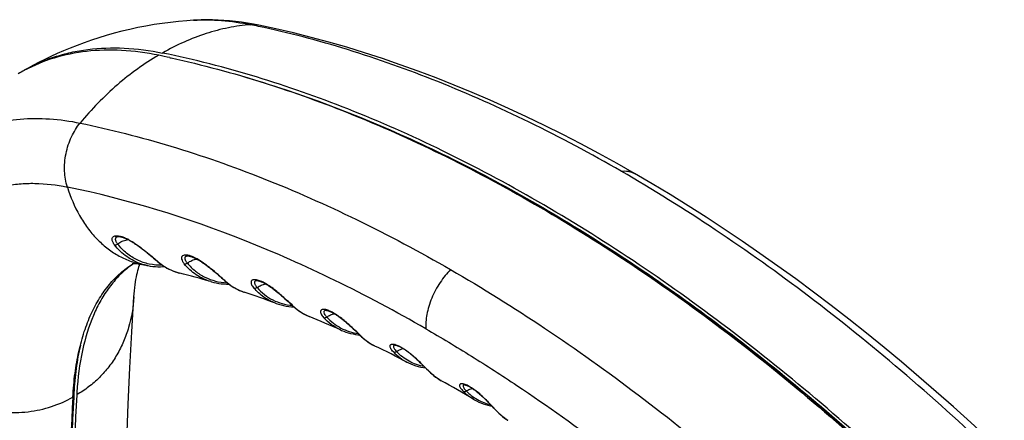
# Model space of a CAD drawing. Units: millimetres. Extents: x -103 to 118, y -129 to 152.
# Drawn here: x -24 to 66, y 116 to 152 of the extents above; entities that cross this region are included whole.
import ezdxf

# ---------------------------------------------------------------- set-up
doc = ezdxf.new("R2010")
doc.units = ezdxf.units.MM
doc.header["$LTSCALE"] = 30.734
doc.layers.get('0').update_dxf_attribs({"linetype": 'CONTINUOUS'})
doc.layers.add('COPY_PUBLISH', color=7, linetype='CONTINUOUS')
doc.layers.add('RACCORDO', color=7, linetype='CONTINUOUS')

msp = doc.modelspace()

# ---------------------------------------------------------------- linework, layer by layer
at = {"color": 7, "linetype": 'CONTINUOUS'}
for p, q in [((-10.493, 148.739), (-10.391, 148.716)), ((-10.492, 148.734), (-10.39, 148.712)), ((-13.899, 129.843), (-13.917, 129.83)), ((-13.899, 129.842), (-13.917, 129.83)), ((11.16, 120.891), (11.167, 120.887)), ((14.29, 119.197), (14.285, 119.2)), ((17.229, 117.5), (17.231, 117.499)), ((20.372, 115.571), (20.362, 115.578))]:
    msp.add_line(p, q, dxfattribs=at)
for centre, radius, start, end in [((-29.472, 61.452), 89.325, 77.73323, 78.4086), ((-9.075, 122.96), 8.405, 124.1597, 125.03046), ((10.193, 116.395), 29.241, 175.54963, 177.04793)]:
    msp.add_arc(centre, radius, start, end, dxfattribs=at)
at = {"color": 250, "linetype": 'CONTINUOUS'}
msp.add_arc((22.85, 119.492), 4.638, 237.05063, 237.5581, dxfattribs=at)
at = {"color": 7, "linetype": 'CONTINUOUS'}
for points, knots in [([(57.389, 109.575), (54.661, 112.166), (49.149, 117.137), (40.616, 124.021), (31.975, 130.196), (23.28, 135.623), (14.579, 140.27), (3.302, 145.274), (-5.395, 147.976), (-11.17, 149.16)], [0, 0, 0, 0, 0.140847, 0.277751, 0.410322, 0.538242, 0.661272, 0.779274, 1, 1, 1, 1]), ([(-10.391, 148.716), (-4.699, 147.472), (3.861, 144.718), (14.96, 139.7), (23.514, 135.072), (32.06, 129.693), (40.55, 123.593), (48.935, 116.809), (54.354, 111.918), (57.036, 109.371)], [0, 0, 0, 0, 0.221329, 0.339491, 0.462575, 0.590439, 0.722849, 0.859496, 1, 1, 1, 1]), ([(-13.917, 129.83), (-14.268, 129.583), (-14.947, 129.022), (-15.854, 128.021), (-16.66, 126.853), (-17.625, 125.017), (-18.522, 122.276), (-18.861, 119.925), (-18.959, 118.664)], [0, 0, 0, 0, 0.102106, 0.208203, 0.319816, 0.438269, 0.699716, 1, 1, 1, 1])]:
    msp.add_open_spline(points, degree=3, knots=knots, dxfattribs=at)
at = {"color": 250, "linetype": 'CONTINUOUS'}
for points, knots in [([(9.918, 121.828), (10.1, 121.638), (10.489, 121.29), (10.931, 121.01), (11.16, 120.891)], [0, 0, 0, 0, 0.505114, 1, 1, 1, 1]), ([(14.285, 119.2), (14.095, 119.306), (13.727, 119.547), (13.397, 119.837), (13.241, 119.993)], [0, 0, 0, 0, 0.49709, 1, 1, 1, 1]), ([(16.293, 118.231), (16.363, 118.16), (16.652, 117.888), (16.974, 117.652), (17.229, 117.5)], [0, 0, 0, 0, 0.252735, 1, 1, 1, 1]), ([(20.327, 115.6), (20.25, 115.65), (19.942, 115.863), (19.661, 116.112), (19.467, 116.315)], [0, 0, 0, 0, 0.2469, 1, 1, 1, 1])]:
    msp.add_open_spline(points, degree=3, knots=knots, dxfattribs=at)
at = {"layer": 'COPY_PUBLISH', "color": 7, "linetype": 'CONTINUOUS'}
for p, q in [((-8.337, 152.159), (-8.336, 152.16)), ((-2.371, 151.706), (-2.371, 151.707)), ((-23.782, 147.584), (-23.805, 147.572)), ((-23.782, 147.584), (-23.805, 147.572)), ((31.954, 138.143), (31.954, 138.143)), ((-8.998, 130.597), (-8.997, 130.598)), ((-8.997, 130.597), (-8.997, 130.597)), ((-13.035, 129.828), (-13.029, 129.826)), ((-6.377, 129.12), (-6.22, 128.986)), ((-6.22, 128.986), (-6.066, 128.853)), ((-6.066, 128.853), (-5.918, 128.722)), ((-5.918, 128.722), (-5.775, 128.595)), ((-5.775, 128.595), (-5.638, 128.473)), ((-5.638, 128.473), (-5.483, 128.333)), ((-5.483, 128.333), (-5.372, 128.235)), ((-2.662, 128.35), (-2.663, 128.349)), ((-3.709, 127.294), (-3.719, 127.297)), ((-3.709, 127.294), (-3.719, 127.297)), ((-0.85, 126.28), (-0.798, 126.261)), ((-0.845, 126.278), (-0.85, 126.28)), ((-0.136, 126.831), (0.016, 126.695)), ((0.016, 126.695), (0.166, 126.559)), ((0.166, 126.559), (0.312, 126.426)), ((0.312, 126.426), (0.521, 126.233)), ((0.521, 126.233), (0.742, 126.027)), ((0.606, 125.962), (0.829, 125.949)), ((3.673, 125.634), (3.674, 125.634)), ((5.095, 123.836), (5.177, 123.799)), ((6.1, 124.084), (6.251, 123.943)), ((6.251, 123.943), (6.399, 123.803)), ((6.399, 123.803), (6.544, 123.665)), ((12.317, 120.904), (12.459, 120.766)), ((12.459, 120.766), (12.599, 120.627)), ((12.599, 120.627), (12.736, 120.491)), ((13.199, 120.025), (13.308, 119.919)), ((14.101, 119.308), (14.289, 119.197)), ((14.29, 119.197), (14.285, 119.2)), ((14.29, 119.197), (14.285, 119.2)), ((18.571, 117.242), (18.708, 117.103)), ((18.708, 117.103), (18.842, 116.963)), ((18.842, 116.963), (18.975, 116.825)), ((18.975, 116.825), (19.289, 116.493)), ((19.289, 116.493), (19.429, 116.346))]:
    msp.add_line(p, q, dxfattribs=at)
at = {"layer": 'COPY_PUBLISH', "color": 250, "linetype": 'CONTINUOUS'}
for p, q in [((-13.053, 129.832), (-13.035, 129.828)), ((-13.053, 129.832), (-13.035, 129.828)), ((-5.49, 128.357), (-5.562, 128.422)), ((-5.421, 128.295), (-5.49, 128.357)), ((0.73, 126.054), (0.66, 126.119)), ((0.797, 125.991), (0.73, 126.054)), ((6.952, 123.283), (6.885, 123.348)), ((7.018, 123.22), (6.952, 123.283))]:
    msp.add_line(p, q, dxfattribs=at)
at = {"layer": 'COPY_PUBLISH', "color": 7, "linetype": 'CONTINUOUS'}
for points in [[(-8.337, 152.159), (-8.951, 152.116), (-9.699, 152.05), (-10.447, 151.967), (-11.197, 151.869), (-11.945, 151.756), (-12.69, 151.627), (-13.429, 151.483), (-14.163, 151.324), (-14.888, 151.151), (-15.603, 150.966), (-16.308, 150.767), (-16.999, 150.557), (-17.676, 150.336), (-18.338, 150.105), (-18.983, 149.865), (-19.61, 149.618), (-20.219, 149.364), (-20.808, 149.106), (-21.377, 148.843), (-21.926, 148.578), (-22.452, 148.313), (-22.956, 148.05), (-23.437, 147.788), (-23.809, 147.58)], [(-2.371, 151.707), (-2.863, 151.802), (-3.414, 151.898), (-3.961, 151.98), (-4.503, 152.049), (-5.04, 152.105), (-5.572, 152.148), (-6.098, 152.177), (-6.62, 152.195), (-7.135, 152.199), (-7.645, 152.191), (-8.148, 152.171), (-8.336, 152.16)], [(31.954, 138.143), (30.357, 139.051), (28.701, 139.965), (27.045, 140.85), (25.39, 141.707), (23.735, 142.534), (22.08, 143.333), (20.427, 144.102), (18.775, 144.842), (17.125, 145.553), (15.478, 146.234), (13.833, 146.885), (12.19, 147.506), (10.551, 148.096), (8.915, 148.657), (7.282, 149.187), (5.653, 149.686), (4.029, 150.155), (2.408, 150.592), (0.793, 150.999), (-0.818, 151.374), (-2.371, 151.707)], [(65.733, 112.518), (64.228, 113.933), (62.666, 115.374), (61.095, 116.792), (59.518, 118.188), (57.933, 119.561), (56.342, 120.91), (54.744, 122.236), (53.141, 123.539), (51.531, 124.817), (49.917, 126.071), (48.297, 127.3), (46.673, 128.505), (45.044, 129.684), (43.411, 130.837), (41.775, 131.965), (40.135, 133.067), (38.492, 134.143), (36.847, 135.192), (35.198, 136.214), (33.548, 137.209), (31.954, 138.143)], [(-8.997, 130.597), (-8.996, 130.598), (-8.991, 130.6), (-8.981, 130.603), (-8.966, 130.606), (-8.946, 130.609), (-8.921, 130.611), (-8.893, 130.611), (-8.86, 130.61), (-8.824, 130.607), (-8.786, 130.602), (-8.744, 130.594), (-8.701, 130.585), (-8.655, 130.574), (-8.606, 130.56), (-8.555, 130.544), (-8.502, 130.526), (-8.446, 130.506), (-8.389, 130.483), (-8.33, 130.459), (-8.27, 130.432), (-8.207, 130.402), (-8.143, 130.371), (-8.077, 130.337), (-8.009, 130.3), (-7.939, 130.261), (-7.868, 130.22), (-7.795, 130.177), (-7.722, 130.132), (-7.648, 130.085), (-7.572, 130.035), (-7.495, 129.984), (-7.417, 129.931), (-7.339, 129.876), (-7.26, 129.819), (-7.181, 129.761), (-7.101, 129.702), (-7.021, 129.641), (-6.94, 129.579), (-6.859, 129.515), (-6.778, 129.451), (-6.697, 129.386), (-6.617, 129.32), (-6.536, 129.254), (-6.456, 129.187), (-6.377, 129.12)], [(-13.94, 129.904), (-13.941, 129.904), (-13.939, 129.904), (-13.926, 129.906), (-13.902, 129.909), (-13.866, 129.911), (-13.815, 129.913), (-13.751, 129.914), (-13.676, 129.912), (-13.589, 129.907), (-13.492, 129.899), (-13.385, 129.887), (-13.268, 129.87), (-13.142, 129.849), (-13.035, 129.828)], [(-13.782, 126.853), (-13.762, 127.128), (-13.735, 127.425), (-13.705, 127.707), (-13.672, 127.973), (-13.636, 128.224), (-13.597, 128.461), (-13.556, 128.684), (-13.513, 128.894), (-13.468, 129.091), (-13.422, 129.276), (-13.376, 129.448), (-13.329, 129.607), (-13.282, 129.754), (-13.243, 129.866)], [(-6.761, 128.256), (-6.713, 128.242), (-6.492, 128.184), (-6.267, 128.136), (-6.037, 128.097), (-5.803, 128.068), (-5.566, 128.048), (-5.325, 128.037), (-5.123, 128.036)], [(-5.372, 128.235), (-5.22, 128.11), (-5.064, 127.991), (-4.903, 127.879), (-4.739, 127.773), (-4.571, 127.675), (-4.4, 127.583), (-4.224, 127.498), (-4.046, 127.419), (-3.865, 127.348), (-3.719, 127.297)], [(-2.663, 128.349), (-2.663, 128.349), (-2.661, 128.35), (-2.654, 128.352), (-2.643, 128.354), (-2.626, 128.356), (-2.605, 128.357), (-2.579, 128.357), (-2.55, 128.355), (-2.517, 128.352), (-2.481, 128.346), (-2.442, 128.339), (-2.401, 128.329), (-2.357, 128.317), (-2.31, 128.303), (-2.261, 128.287), (-2.21, 128.269), (-2.156, 128.248), (-2.1, 128.224), (-2.043, 128.199), (-1.983, 128.171), (-1.922, 128.141), (-1.859, 128.108), (-1.794, 128.073), (-1.728, 128.035), (-1.659, 127.995), (-1.59, 127.953), (-1.519, 127.909), (-1.447, 127.863), (-1.375, 127.815), (-1.301, 127.764), (-1.226, 127.712), (-1.15, 127.657), (-1.074, 127.601), (-0.997, 127.544), (-0.919, 127.484), (-0.842, 127.424), (-0.764, 127.362), (-0.685, 127.299), (-0.606, 127.234), (-0.527, 127.168), (-0.448, 127.102), (-0.37, 127.035), (-0.292, 126.967), (-0.214, 126.9), (-0.136, 126.831)], [(-14.646, 105.1), (-14.618, 106.775), (-14.539, 110.249), (-14.434, 113.674), (-14.304, 117.053), (-14.151, 120.385), (-13.975, 123.673), (-13.782, 126.853)], [(-0.798, 126.261), (-0.575, 126.186), (-0.348, 126.121), (-0.115, 126.066), (0.121, 126.021), (0.362, 125.987), (0.606, 125.962)], [(0.742, 126.027), (0.87, 125.912), (1.038, 125.772), (1.212, 125.639), (1.39, 125.515), (1.574, 125.399), (1.763, 125.291), (1.955, 125.192), (2.156, 125.1)], [(3.673, 125.634), (3.671, 125.633), (3.673, 125.634), (3.679, 125.635), (3.69, 125.636), (3.706, 125.637), (3.726, 125.637), (3.75, 125.636), (3.777, 125.633), (3.808, 125.628), (3.842, 125.622), (3.879, 125.613), (3.919, 125.602), (3.962, 125.589), (4.007, 125.574), (4.056, 125.556), (4.107, 125.535), (4.161, 125.512), (4.217, 125.487), (4.276, 125.459), (4.336, 125.428), (4.399, 125.395), (4.463, 125.359), (4.528, 125.321), (4.596, 125.28), (4.664, 125.237), (4.734, 125.192), (4.806, 125.144), (4.878, 125.095), (4.951, 125.043), (5.024, 124.989), (5.099, 124.934), (5.175, 124.876), (5.251, 124.817), (5.327, 124.756), (5.404, 124.694), (5.481, 124.63), (5.559, 124.565), (5.636, 124.499), (5.714, 124.431), (5.792, 124.363), (5.869, 124.294), (5.947, 124.224), (6.023, 124.154), (6.1, 124.084)], [(5.177, 123.799), (5.379, 123.717), (5.585, 123.642), (5.796, 123.576), (6.011, 123.519), (6.23, 123.471), (6.452, 123.432), (6.678, 123.401), (6.832, 123.387)], [(6.544, 123.665), (6.816, 123.402), (6.97, 123.254)], [(6.97, 123.254), (7.093, 123.139), (7.257, 122.997), (7.427, 122.863), (7.602, 122.736), (7.782, 122.618), (7.967, 122.508), (8.156, 122.406), (8.178, 122.395)], [(10.004, 122.46), (10.004, 122.46), (10.01, 122.46), (10.019, 122.461), (10.032, 122.461), (10.049, 122.461), (10.069, 122.459), (10.092, 122.456), (10.119, 122.451), (10.149, 122.445), (10.183, 122.436), (10.219, 122.426), (10.258, 122.413), (10.3, 122.398), (10.344, 122.381), (10.391, 122.361), (10.44, 122.34), (10.492, 122.315), (10.545, 122.288), (10.601, 122.259), (10.658, 122.228), (10.717, 122.194), (10.778, 122.158), (10.84, 122.119), (10.904, 122.078), (10.969, 122.035), (11.035, 121.99), (11.102, 121.943), (11.17, 121.894), (11.238, 121.843), (11.308, 121.79), (11.378, 121.735), (11.449, 121.679), (11.52, 121.621), (11.592, 121.561), (11.665, 121.5), (11.737, 121.438), (11.809, 121.374), (11.882, 121.31), (11.955, 121.244), (12.028, 121.177), (12.101, 121.109), (12.173, 121.041), (12.245, 120.973), (12.317, 120.904)], [(11.167, 120.887), (11.295, 120.823), (11.509, 120.726), (11.729, 120.638), (11.955, 120.561), (12.187, 120.493), (12.424, 120.436), (12.666, 120.389), (12.866, 120.36)], [(12.736, 120.491), (12.995, 120.23), (13.198, 120.025)], [(13.308, 119.919), (13.458, 119.783), (13.612, 119.654), (13.771, 119.532), (13.934, 119.416), (14.101, 119.308)], [(16.337, 118.835), (16.336, 118.835), (16.337, 118.835), (16.343, 118.835), (16.352, 118.835), (16.365, 118.835), (16.383, 118.833), (16.404, 118.83), (16.428, 118.825), (16.456, 118.819), (16.486, 118.81), (16.52, 118.8), (16.557, 118.787), (16.597, 118.772), (16.64, 118.754), (16.686, 118.734), (16.734, 118.712), (16.784, 118.686), (16.837, 118.659), (16.892, 118.629), (16.948, 118.596), (17.006, 118.562), (17.066, 118.524), (17.127, 118.484), (17.189, 118.443), (17.253, 118.399), (17.317, 118.353), (17.383, 118.304), (17.449, 118.254), (17.517, 118.202), (17.585, 118.148), (17.654, 118.091), (17.724, 118.033), (17.795, 117.973), (17.865, 117.912), (17.936, 117.849), (18.007, 117.785), (18.078, 117.72), (18.149, 117.654), (18.22, 117.587), (18.291, 117.519), (18.362, 117.45), (18.432, 117.381), (18.502, 117.312), (18.571, 117.242)], [(17.231, 117.498), (17.322, 117.446), (17.517, 117.342), (17.716, 117.246), (17.921, 117.16), (18.129, 117.082), (18.343, 117.013), (18.561, 116.953), (18.782, 116.902), (18.926, 116.876)], [(19.429, 116.346), (19.557, 116.217), (19.725, 116.06), (19.899, 115.911), (20.079, 115.772), (20.265, 115.641), (20.362, 115.578)]]:
    msp.add_lwpolyline(points, dxfattribs=at)
at = {"layer": 'COPY_PUBLISH', "color": 250, "linetype": 'CONTINUOUS'}
for centre, radius, start, end in [((-2.91, 149.072), 2.689, 78.43478, 94.48328), ((-20.702, 66.036), 87.502, 77.92389, 78.40856), ((9.766, 121.343), 1.205, 75.55626, 77.63446), ((36.791, 143.543), 33.305, 224.6876, 224.91006), ((13.339, 120.167), 0.2, 225.12886, 240.59019), ((24.761, 131.562), 16.327, 224.93914, 225.12402), ((16.034, 117.67), 1.26, 73.24856, 74.81797), ((31.123, 127.503), 16.156, 223.50274, 223.82501)]:
    msp.add_arc(centre, radius, start, end, dxfattribs=at)
at = {"layer": 'COPY_PUBLISH', "color": 7, "linetype": 'CONTINUOUS'}
for centre, radius, start, end in [((-16.749, 134.311), 15.022, 118.01741, 120.44136), ((-16.398, 134.52), 15.016, 119.57442, 120.79167), ((-9.503, 122.87), 8.269, 121.59748, 122.24235), ((-27.445, 59.572), 71.718, 78.05703, 78.40397), ((-29.501, 51.108), 80.43, 73.57725, 75.67537), ((-32.923, 40.369), 91.702, 69.52786, 71.4231), ((-37.357, 29.176), 103.743, 65.8457, 67.56811), ((-42.82, 17.572), 116.57, 62.41493, 64.02538), ((-49.156, 5.927), 129.829, 59.24793, 60.74588)]:
    msp.add_arc(centre, radius, start, end, dxfattribs=at)
at = {"layer": 'COPY_PUBLISH', "color": 250, "linetype": 'CONTINUOUS'}
for points, knots in [([(-8.336, 152.16), (-7.488, 152.212), (-5.734, 152.188), (-4.001, 151.933), (-3.12, 151.753)], [0, 0, 0, 0, 0.485692, 1, 1, 1, 1]), ([(-3.12, 151.753), (-3.803, 151.7), (-5.178, 151.508), (-7.217, 150.974), (-9.232, 150.196), (-10.531, 149.53), (-11.17, 149.16)], [0, 0, 0, 0, 0.241125, 0.487439, 0.740106, 1, 1, 1, 1]), ([(30.725, 138.355), (27.977, 139.942), (22.486, 142.878), (14.132, 146.607), (5.871, 149.555), (0.338, 151.016), (-2.396, 151.601)], [0, 0, 0, 0, 0.265922, 0.521192, 0.765817, 1, 1, 1, 1]), ([(-11.524, 148.956), (-12.859, 148.185), (-15.45, 146.311), (-17.666, 144.014), (-18.705, 142.754)], [0, 0, 0, 0, 0.485662, 1, 1, 1, 1]), ([(-36.489, 135.047), (-36.046, 135.817), (-35.073, 137.272), (-33.324, 139.184), (-31.334, 140.754), (-29.125, 141.958), (-26.722, 142.775), (-24.154, 143.19), (-21.45, 143.2), (-19.626, 142.943), (-18.705, 142.754)], [0, 0, 0, 0, 0.127869, 0.251279, 0.371811, 0.491331, 0.6119, 0.735661, 0.864529, 1, 1, 1, 1]), ([(-19.869, 136.906), (-20.013, 137.373), (-20.136, 138.129), (-20.117, 139.16), (-20.007, 139.97), (-19.799, 140.761), (-19.421, 141.722), (-19.017, 142.376), (-18.705, 142.754)], [0, 0, 0, 0, 0.236954, 0.366467, 0.499422, 0.632462, 0.762215, 1, 1, 1, 1]), ([(-18.705, 142.755), (-15.915, 142.183), (-10.262, 140.731), (-1.821, 137.762), (6.719, 133.975), (12.331, 130.979), (15.141, 129.357)], [0, 0, 0, 0, 0.233814, 0.478304, 0.733695, 1, 1, 1, 1]), ([(30.725, 138.355), (30.938, 138.383), (31.262, 138.385), (31.673, 138.282), (31.864, 138.195), (31.954, 138.143)], [0, 0, 0, 0, 0.506932, 0.753958, 1, 1, 1, 1]), ([(64.57, 112.669), (61.877, 115.226), (56.434, 120.133), (48.008, 126.929), (39.478, 133.026), (33.646, 136.668), (30.725, 138.355)], [0, 0, 0, 0, 0.261696, 0.516011, 0.7623, 1, 1, 1, 1]), ([(-30.526, 134.837), (-30.167, 135.108), (-29.421, 135.607), (-28.222, 136.223), (-26.956, 136.699), (-25.628, 137.033), (-24.247, 137.222), (-22.313, 137.283), (-20.843, 137.107), (-19.869, 136.907)], [0, 0, 0, 0, 0.120346, 0.240164, 0.360441, 0.482157, 0.606233, 0.733501, 1, 1, 1, 1]), ([(-19.869, 136.906), (-19.59, 136.004), (-19.047, 134.705), (-18.054, 133.17), (-17.219, 132.174), (-16.29, 131.327), (-15.277, 130.644), (-14.195, 130.134), (-13.436, 129.912), (-13.053, 129.832)], [0, 0, 0, 0, 0.275226, 0.405692, 0.531445, 0.652889, 0.770723, 0.886021, 1, 1, 1, 1]), ([(12.884, 123.94), (10.165, 125.511), (4.733, 128.412), (-6.042, 133.193), (-14.351, 135.774), (-19.869, 136.906)], [0, 0, 0, 0, 0.266455, 0.521998, 1, 1, 1, 1]), ([(-5.562, 128.422), (-5.741, 128.583), (-6.14, 128.937), (-6.668, 129.384), (-7.148, 129.758), (-7.53, 130.032), (-7.914, 130.276), (-8.285, 130.474), (-8.626, 130.613), (-8.888, 130.678), (-9.07, 130.69), (-9.207, 130.679), (-9.326, 130.635), (-9.401, 130.553), (-9.431, 130.481), (-9.44, 130.398), (-9.423, 130.269), (-9.345, 130.091), (-9.251, 129.959), (-9.194, 129.89)], [0, 0, 0, 0, 0.135533, 0.299959, 0.388667, 0.478016, 0.56442, 0.64419, 0.71401, 0.771339, 0.79521, 0.815824, 0.848709, 0.86303, 0.877165, 0.892256, 0.909222, 0.949839, 1, 1, 1, 1]), ([(-8.902, 129.946), (-8.955, 130.01), (-9.025, 130.108), (-9.088, 130.244), (-9.114, 130.335), (-9.119, 130.418), (-9.102, 130.493), (-9.061, 130.556), (-9.021, 130.586), (-8.998, 130.597)], [0, 0, 0, 0, 0.333103, 0.474064, 0.598226, 0.707122, 0.804881, 0.899428, 1, 1, 1, 1]), ([(-9.194, 129.89), (-9.15, 129.873), (-9.042, 129.867), (-8.946, 129.913), (-8.902, 129.946)], [0, 0, 0, 0, 0.46298, 1, 1, 1, 1]), ([(-8.902, 129.946), (-8.777, 130.045), (-8.5, 130.211), (-8.188, 130.296), (-8.03, 130.312)], [0, 0, 0, 0, 0.50189, 1, 1, 1, 1]), ([(15.14, 129.356), (14.969, 129.182), (14.634, 128.803), (14.175, 128.175), (13.763, 127.483), (13.413, 126.751), (13.145, 126.005), (12.963, 125.276), (12.873, 124.589), (12.87, 124.148), (12.884, 123.941)], [0, 0, 0, 0, 0.121803, 0.251747, 0.38679, 0.522784, 0.65549, 0.78113, 0.896483, 1, 1, 1, 1]), ([(15.14, 129.356), (18.062, 127.669), (23.893, 124.027), (32.423, 117.93), (40.85, 111.135), (46.292, 106.228), (48.986, 103.67)], [0, 0, 0, 0, 0.2377, 0.483989, 0.738304, 1, 1, 1, 1]), ([(-2.59, 128.417), (-2.653, 128.429), (-2.767, 128.441), (-2.922, 128.421), (-3.019, 128.365), (-3.065, 128.303), (-3.092, 128.23), (-3.09, 128.119), (-3.041, 127.976), (-2.951, 127.821), (-2.871, 127.719), (-2.825, 127.666)], [0, 0, 0, 0, 0.1567, 0.279016, 0.375564, 0.419777, 0.464481, 0.563432, 0.684089, 0.829736, 1, 1, 1, 1]), ([(-2.663, 128.349), (-2.684, 128.339), (-2.723, 128.311), (-2.775, 128.228), (-2.771, 128.118), (-2.733, 128.008), (-2.664, 127.874), (-2.59, 127.778), (-2.535, 127.715)], [0, 0, 0, 0, 0.096586, 0.187169, 0.388421, 0.513609, 0.657405, 1, 1, 1, 1]), ([(0.66, 126.119), (0.44, 126.322), (-0.05, 126.776), (-0.702, 127.341), (-1.3, 127.789), (-1.755, 128.083), (-2.181, 128.3), (-2.461, 128.394), (-2.59, 128.417)], [0, 0, 0, 0, 0.223252, 0.498998, 0.643479, 0.781109, 0.90252, 1, 1, 1, 1]), ([(-2.535, 127.715), (-2.421, 127.801), (-2.171, 127.948), (-1.892, 128.029), (-1.75, 128.048)], [0, 0, 0, 0, 0.500647, 1, 1, 1, 1]), ([(-13.782, 126.853), (-13.843, 125.911), (-14.081, 124.514), (-14.707, 122.769), (-15.312, 121.561), (-16.052, 120.455), (-16.923, 119.465), (-17.914, 118.608), (-18.636, 118.122), (-19.009, 117.901)], [0, 0, 0, 0, 0.262457, 0.389611, 0.51428, 0.636948, 0.75849, 0.879683, 1, 1, 1, 1]), ([(-2.825, 127.666), (-2.782, 127.647), (-2.675, 127.638), (-2.579, 127.682), (-2.535, 127.715)], [0, 0, 0, 0, 0.460566, 1, 1, 1, 1]), ([(3.737, 125.692), (3.675, 125.705), (3.586, 125.719), (3.474, 125.713), (3.39, 125.696), (3.319, 125.657), (3.278, 125.597), (3.261, 125.546), (3.257, 125.489), (3.27, 125.401), (3.318, 125.279), (3.414, 125.127), (3.498, 125.027), (3.546, 124.975)], [0, 0, 0, 0, 0.157644, 0.222301, 0.278408, 0.37095, 0.413076, 0.456075, 0.502572, 0.554257, 0.676112, 0.824905, 1, 1, 1, 1]), ([(3.834, 125.016), (3.776, 125.079), (3.68, 125.196), (3.596, 125.356), (3.575, 125.47), (3.583, 125.541), (3.617, 125.599), (3.653, 125.624), (3.673, 125.634)], [0, 0, 0, 0, 0.350934, 0.622686, 0.730302, 0.82262, 0.908339, 1, 1, 1, 1]), ([(6.885, 123.348), (6.671, 123.554), (6.196, 124.015), (5.563, 124.589), (4.982, 125.045), (4.542, 125.343), (4.131, 125.565), (3.861, 125.665), (3.737, 125.692)], [0, 0, 0, 0, 0.224569, 0.501871, 0.646539, 0.783695, 0.904012, 1, 1, 1, 1]), ([(3.834, 125.016), (3.94, 125.092), (4.165, 125.22), (4.413, 125.295), (4.538, 125.315)], [0, 0, 0, 0, 0.509572, 1, 1, 1, 1]), ([(3.546, 124.975), (3.587, 124.955), (3.665, 124.946), (3.762, 124.973), (3.811, 125), (3.834, 125.016)], [0, 0, 0, 0, 0.456701, 0.723666, 1, 1, 1, 1]), ([(12.884, 123.94), (14.284, 123.131), (17.084, 121.449), (22.67, 117.844), (29.61, 112.884), (37.763, 106.307), (43.03, 101.557), (45.636, 99.082)], [0, 0, 0, 0, 0.117744, 0.2377, 0.483991, 0.738333, 1, 1, 1, 1]), ([(9.918, 121.828), (9.87, 121.878), (9.785, 121.975), (9.684, 122.12), (9.63, 122.236), (9.611, 122.321), (9.609, 122.375), (9.619, 122.424), (9.65, 122.482), (9.711, 122.521), (9.786, 122.538), (9.887, 122.544), (9.968, 122.532), (10.025, 122.52)], [0, 0, 0, 0, 0.182659, 0.33803, 0.464242, 0.517212, 0.564293, 0.606887, 0.647338, 0.733827, 0.786672, 0.848118, 1, 1, 1, 1]), ([(9.93, 122.36), (9.925, 122.327), (9.934, 122.249), (9.989, 122.129), (10.081, 121.996), (10.16, 121.907), (10.204, 121.86)], [0, 0, 0, 0, 0.171427, 0.393166, 0.670353, 1, 1, 1, 1]), ([(10.007, 122.46), (9.987, 122.45), (9.951, 122.423), (9.934, 122.381), (9.93, 122.36)], [0, 0, 0, 0, 0.509585, 1, 1, 1, 1]), ([(10.067, 122.51), (10.186, 122.479), (10.446, 122.374), (10.842, 122.147), (11.268, 121.844), (11.832, 121.381), (12.445, 120.799), (12.906, 120.331), (13.113, 120.122)], [0, 0, 0, 0, 0.094476, 0.213735, 0.350413, 0.495216, 0.774016, 1, 1, 1, 1]), ([(-36.532, 121.869), (-35.948, 121.231), (-35.007, 120.337), (-33.644, 119.29), (-32.237, 118.356), (-30.394, 117.398), (-28.085, 116.622), (-25.757, 116.244), (-23.84, 116.279), (-22.372, 116.522), (-20.976, 116.903), (-19.985, 117.347), (-19.362, 117.697)], [0, 0, 0, 0, 0.136253, 0.203826, 0.270793, 0.40228, 0.529915, 0.653193, 0.772244, 0.830307, 0.887343, 1, 1, 1, 1]), ([(9.918, 121.828), (9.96, 121.806), (10.037, 121.795), (10.134, 121.821), (10.182, 121.845), (10.204, 121.86)], [0, 0, 0, 0, 0.470305, 0.729605, 1, 1, 1, 1]), ([(10.204, 121.86), (10.251, 121.892), (10.445, 122.012), (10.662, 122.093), (10.83, 122.126)], [0, 0, 0, 0, 0.248602, 1, 1, 1, 1]), ([(16.26, 118.909), (16.215, 118.916), (16.151, 118.921), (16.073, 118.907), (16.029, 118.889), (15.995, 118.862), (15.964, 118.814), (15.958, 118.731), (15.991, 118.624), (16.059, 118.501), (16.162, 118.367), (16.246, 118.278), (16.293, 118.231)], [0, 0, 0, 0, 0.133877, 0.186883, 0.232466, 0.273078, 0.311964, 0.396571, 0.5041, 0.64027, 0.806438, 1, 1, 1, 1]), ([(16.364, 118.886), (16.355, 118.889), (16.321, 118.898), (16.286, 118.905), (16.26, 118.909)], [0, 0, 0, 0, 0.264981, 1, 1, 1, 1]), ([(16.28, 118.749), (16.275, 118.716), (16.289, 118.639), (16.349, 118.522), (16.447, 118.389), (16.53, 118.3), (16.576, 118.254)], [0, 0, 0, 0, 0.165044, 0.385732, 0.66548, 1, 1, 1, 1]), ([(16.343, 118.836), (16.326, 118.827), (16.296, 118.803), (16.283, 118.767), (16.28, 118.749)], [0, 0, 0, 0, 0.505296, 1, 1, 1, 1]), ([(19.404, 116.381), (19.204, 116.592), (18.754, 117.074), (18.153, 117.677), (17.594, 118.163), (17.169, 118.484), (16.775, 118.726), (16.516, 118.841), (16.398, 118.877)], [0, 0, 0, 0, 0.22178, 0.501537, 0.647873, 0.78593, 0.905868, 1, 1, 1, 1]), ([(16.293, 118.231), (16.331, 118.208), (16.407, 118.193), (16.504, 118.215), (16.553, 118.239), (16.576, 118.254)], [0, 0, 0, 0, 0.453268, 0.720475, 1, 1, 1, 1]), ([(16.576, 118.254), (16.619, 118.281), (16.792, 118.382), (16.982, 118.453), (17.127, 118.484)], [0, 0, 0, 0, 0.255955, 1, 1, 1, 1])]:
    msp.add_open_spline(points, degree=3, knots=knots, dxfattribs=at)
at = {"layer": 'COPY_PUBLISH', "color": 7, "linetype": 'CONTINUOUS'}
for points, knots in [([(-23.809, 147.58), (-23.371, 147.828), (-22.466, 148.284), (-21.037, 148.83), (-19.54, 149.241), (-17.426, 149.609), (-14.602, 149.701), (-12.329, 149.398), (-11.17, 149.16)], [0, 0, 0, 0, 0.116136, 0.23322, 0.352101, 0.473597, 0.727243, 1, 1, 1, 1]), ([(-11.524, 148.956), (-12.642, 149.186), (-14.838, 149.484), (-18.066, 149.407), (-21.07, 148.8), (-22.92, 148.042), (-23.782, 147.584)], [0, 0, 0, 0, 0.272539, 0.526516, 0.767055, 1, 1, 1, 1]), ([(-19.362, 117.697), (-19.325, 118.425), (-19.201, 119.826), (-18.856, 121.83), (-18.364, 123.653), (-17.732, 125.29), (-16.967, 126.736), (-16.076, 127.989), (-15.066, 129.043), (-14.307, 129.616), (-13.914, 129.864)], [0, 0, 0, 0, 0.158091, 0.304735, 0.440706, 0.566926, 0.684504, 0.794774, 0.899325, 1, 1, 1, 1])]:
    msp.add_open_spline(points, degree=3, knots=knots, dxfattribs=at)
at = {"layer": 'COPY_PUBLISH', "color": 250, "linetype": 'CONTINUOUS'}
for points in [[(7.018, 123.22), (7, 123.229), (6.984, 123.24), (6.97, 123.254)], [(19.467, 116.315), (19.453, 116.324), (19.44, 116.334), (19.429, 116.346)]]:
    msp.add_open_spline(points, degree=3, dxfattribs=at)
at = {"layer": 'RACCORDO', "color": 7, "linetype": 'CONTINUOUS'}
for p, q in [((-15.332, 132.359), (-15.332, 132.359)), ((-15.299, 132.371), (-15.298, 132.371)), ((-14.483, 132.178), (-14.419, 132.148)), ((-14.419, 132.148), (-14.35, 132.115)), ((-14.35, 132.115), (-14.34, 132.109)), ((-12.585, 130.902), (-12.427, 130.773)), ((-12.427, 130.773), (-12.275, 130.645)), ((-12.275, 130.645), (-12.128, 130.521)), ((-12.128, 130.521), (-11.987, 130.401)), ((-12.604, 129.738), (-12.604, 129.738)), ((-11.987, 130.401), (-11.855, 130.286)), ((-9.602, 129.037), (-9.601, 129.037)), ((-6.761, 128.256), (-6.762, 128.256)), ((-5.483, 128.333), (-5.483, 128.333)), ((-3.719, 127.297), (-3.709, 127.294)), ((-0.845, 126.278), (-0.85, 126.28)), ((0.742, 126.027), (0.743, 126.027))]:
    msp.add_line(p, q, dxfattribs=at)
at = {"layer": 'RACCORDO', "color": 250, "linetype": 'CONTINUOUS'}
for p, q in [((-4.132, 127.457), (-4.112, 127.448)), ((-3.741, 127.304), (-3.719, 127.297)), ((-3.74, 127.305), (-3.719, 127.297)), ((0.678, 126.071), (0.696, 126.07)), ((0.678, 126.071), (0.696, 126.069)), ((2.159, 125.099), (2.23, 125.069)), ((5.132, 123.819), (5.096, 123.836)), ((8.18, 122.394), (8.235, 122.367)), ((-19.268, 118.068), (-19.287, 117.693))]:
    msp.add_line(p, q, dxfattribs=at)
at = {"layer": 'RACCORDO', "color": 7, "linetype": 'CONTINUOUS'}
for points in [[(-15.332, 132.359), (-15.329, 132.361), (-15.323, 132.364), (-15.315, 132.366), (-15.306, 132.369), (-15.299, 132.371)], [(-15.298, 132.371), (-15.286, 132.374), (-15.268, 132.377)], [(-15.268, 132.377), (-15.247, 132.379), (-15.223, 132.381), (-15.196, 132.381), (-15.165, 132.38), (-15.132, 132.378), (-15.096, 132.374), (-15.058, 132.369), (-15.016, 132.361), (-14.972, 132.352), (-14.926, 132.341), (-14.878, 132.328), (-14.827, 132.312), (-14.774, 132.295), (-14.719, 132.276), (-14.663, 132.255), (-14.604, 132.231), (-14.544, 132.206), (-14.483, 132.178)], [(-14.34, 132.109), (-14.263, 132.07), (-14.187, 132.029), (-14.11, 131.986), (-14.033, 131.942), (-13.955, 131.895), (-13.877, 131.847), (-13.799, 131.798), (-13.72, 131.747), (-13.641, 131.694), (-13.561, 131.641), (-13.481, 131.585), (-13.4, 131.528), (-13.319, 131.47), (-13.238, 131.41), (-13.156, 131.349), (-13.073, 131.287), (-12.991, 131.224), (-12.909, 131.161), (-12.827, 131.096), (-12.746, 131.032), (-12.665, 130.967), (-12.585, 130.902)], [(-12.604, 129.738), (-12.529, 129.723), (-12.299, 129.682), (-12.065, 129.652), (-11.828, 129.631), (-11.588, 129.619), (-11.345, 129.618), (-11.099, 129.625), (-11.004, 129.632)], [(-11.855, 130.286), (-11.732, 130.178), (-11.707, 130.155)], [(-11.707, 130.155), (-11.592, 130.056), (-11.436, 129.931), (-11.276, 129.812), (-11.112, 129.7), (-10.944, 129.595), (-10.773, 129.496), (-10.597, 129.405), (-10.419, 129.321), (-10.236, 129.244), (-10.051, 129.174), (-9.862, 129.111), (-9.67, 129.055), (-9.602, 129.037)]]:
    msp.add_lwpolyline(points, dxfattribs=at)
at = {"layer": 'RACCORDO', "color": 250, "linetype": 'CONTINUOUS'}
msp.add_lwpolyline([(-4.132, 127.457), (-4.122, 127.453), (-4.112, 127.448)], dxfattribs=at)
for centre, radius, start, end in [((-14.206, 130.601), 1.491, 95.45447, 98.129), ((-16.791, 127.386), 5.344, 62.53809, 63.21043), ((-14.21, 130.639), 1.452, 93.55576, 95.45199), ((-16.866, 127.243), 5.505, 61.90131, 62.53842), ((-11.576, 134.633), 5.001, 252.63712, 253.72067), ((-11.546, 134.742), 5.115, 253.73842, 258.06319), ((-28.533, 111.023), 25.495, 48.60858, 48.86678), ((-28.296, 111.292), 25.136, 48.4887, 48.60802), ((-5.347, 128.484), 0.204, 227.88927, 248.5758), ((-2.183, 131.885), 4.838, 246.49612, 248.5346), ((-2.166, 131.927), 4.884, 248.53281, 249.24263), ((-2.154, 131.959), 4.917, 249.24311, 251.17843), ((7.089, 128.181), 4.781, 244.70414, 245.36569), ((1373.591, 45.237), 1394.762, 177.022218, 177.692469)]:
    msp.add_arc(centre, radius, start, end, dxfattribs=at)
at = {"layer": 'RACCORDO', "color": 7, "linetype": 'CONTINUOUS'}
for centre, radius, start, end in [((1408.675, 43.407), 1429.626, 177.013109, 177.657768), ((1228.57, 51.568), 1249.683, 176.966696, 177.704181)]:
    msp.add_arc(centre, radius, start, end, dxfattribs=at)
at = {"layer": 'RACCORDO', "color": 250, "linetype": 'CONTINUOUS'}
for points, knots in [([(-3.751, 147.007), (1.453, 145.494), (9.237, 142.53), (19.326, 137.505), (27.058, 133.034), (34.769, 127.957), (45.113, 120.309), (52.518, 113.886), (57.31, 109.336)], [0, 0, 0, 0, 0.224628, 0.343646, 0.46701, 0.594573, 0.726124, 1, 1, 1, 1]), ([(-15.562, 131.63), (-15.626, 131.713), (-15.71, 131.84), (-15.771, 132.018), (-15.788, 132.135), (-15.773, 132.241), (-15.725, 132.331), (-15.642, 132.4), (-15.574, 132.426), (-15.536, 132.436)], [0, 0, 0, 0, 0.322553, 0.456726, 0.574763, 0.679586, 0.778713, 0.88208, 1, 1, 1, 1]), ([(-15.536, 132.436), (-15.466, 132.454), (-15.299, 132.464), (-15.027, 132.417), (-14.712, 132.313), (-14.496, 132.214), (-14.383, 132.156)], [0, 0, 0, 0, 0.180199, 0.408921, 0.684725, 1, 1, 1, 1]), ([(-15.536, 132.436), (-15.504, 132.407), (-15.428, 132.363), (-15.339, 132.361), (-15.299, 132.371)], [0, 0, 0, 0, 0.510274, 1, 1, 1, 1]), ([(-15.268, 131.693), (-15.318, 131.758), (-15.385, 131.857), (-15.441, 131.996), (-15.462, 132.088), (-15.463, 132.174), (-15.441, 132.25), (-15.398, 132.315), (-15.355, 132.347), (-15.332, 132.359)], [0, 0, 0, 0, 0.325451, 0.463743, 0.586763, 0.696678, 0.797186, 0.895451, 1, 1, 1, 1]), ([(-15.562, 131.63), (-15.516, 131.613), (-15.406, 131.611), (-15.311, 131.659), (-15.268, 131.693)], [0, 0, 0, 0, 0.475879, 1, 1, 1, 1]), ([(-13.069, 129.859), (-13.314, 129.936), (-13.792, 130.127), (-14.455, 130.525), (-15.053, 131.027), (-15.401, 131.42), (-15.562, 131.63)], [0, 0, 0, 0, 0.248305, 0.495032, 0.744363, 1, 1, 1, 1]), ([(-15.268, 131.693), (-15.146, 131.792), (-14.878, 131.961), (-14.573, 132.055), (-14.417, 132.077)], [0, 0, 0, 0, 0.500314, 1, 1, 1, 1]), ([(-11.181, 129.746), (-11.586, 129.741), (-12.381, 129.812), (-13.503, 130.189), (-14.488, 130.82), (-15.028, 131.384), (-15.268, 131.693)], [0, 0, 0, 0, 0.258936, 0.505809, 0.749714, 1, 1, 1, 1]), ([(-14.383, 132.156), (-14.381, 132.152), (-14.375, 132.135), (-14.362, 132.12), (-14.35, 132.115)], [0, 0, 0, 0, 0.283803, 1, 1, 1, 1]), ([(-14.273, 132.099), (-14.019, 131.964), (-13.534, 131.655), (-12.869, 131.155), (-12.282, 130.673), (-11.923, 130.366), (-11.762, 130.225)], [0, 0, 0, 0, 0.274378, 0.548714, 0.795503, 1, 1, 1, 1]), ([(-11.636, 130.115), (-11.348, 129.859), (-10.707, 129.412), (-9.977, 129.133), (-9.602, 129.037)], [0, 0, 0, 0, 0.498956, 1, 1, 1, 1]), ([(-6.762, 128.256), (-7, 128.326), (-7.462, 128.501), (-8.107, 128.867), (-8.692, 129.329), (-9.034, 129.694), (-9.194, 129.89)], [0, 0, 0, 0, 0.250464, 0.496866, 0.744852, 1, 1, 1, 1]), ([(-8.902, 129.946), (-8.682, 129.679), (-8.195, 129.19), (-7.321, 128.631), (-6.336, 128.269), (-5.634, 128.171), (-5.276, 128.155)], [0, 0, 0, 0, 0.249221, 0.493347, 0.742008, 1, 1, 1, 1]), ([(-5.421, 128.295), (-5.229, 128.121), (-4.821, 127.805), (-4.366, 127.56), (-4.132, 127.457)], [0, 0, 0, 0, 0.503205, 1, 1, 1, 1]), ([(-0.85, 126.28), (-1.226, 126.421), (-1.953, 126.802), (-2.557, 127.357), (-2.825, 127.666)], [0, 0, 0, 0, 0.495463, 1, 1, 1, 1]), ([(-2.535, 127.715), (-2.332, 127.482), (-1.888, 127.054), (-1.112, 126.556), (-0.248, 126.216), (0.365, 126.102), (0.678, 126.071)], [0, 0, 0, 0, 0.250757, 0.496949, 0.744702, 1, 1, 1, 1]), ([(0.743, 126.027), (0.747, 126.023), (0.763, 126.009), (0.782, 125.997), (0.797, 125.991)], [0, 0, 0, 0, 0.257667, 1, 1, 1, 1]), ([(0.797, 125.991), (0.998, 125.804), (1.428, 125.465), (1.91, 125.206), (2.159, 125.099)], [0, 0, 0, 0, 0.503332, 1, 1, 1, 1]), ([(5.046, 123.859), (4.766, 123.991), (4.225, 124.316), (3.759, 124.741), (3.546, 124.975)], [0, 0, 0, 0, 0.49463, 1, 1, 1, 1]), ([(3.834, 125.016), (4.021, 124.812), (4.425, 124.436), (5.12, 123.989), (5.886, 123.671), (6.428, 123.548), (6.705, 123.508)], [0, 0, 0, 0, 0.250849, 0.497798, 0.745914, 1, 1, 1, 1]), ([(-18.68, 122.443), (-18.841, 121.743), (-19.098, 120.29), (-19.229, 118.821), (-19.268, 118.068)], [0, 0, 0, 0, 0.48795, 1, 1, 1, 1]), ([(7.018, 123.22), (7.191, 123.053), (7.559, 122.747), (7.969, 122.5), (8.18, 122.394)], [0, 0, 0, 0, 0.504168, 1, 1, 1, 1]), ([(12.743, 120.482), (12.5, 120.53), (12.025, 120.658), (11.353, 120.956), (10.738, 121.355), (10.374, 121.683), (10.204, 121.86)], [0, 0, 0, 0, 0.253021, 0.501285, 0.748928, 1, 1, 1, 1]), ([(-19.268, 118.068), (-19.276, 118.073), (-19.303, 118.093), (-19.326, 118.12), (-19.334, 118.143)], [0, 0, 0, 0, 0.278196, 1, 1, 1, 1]), ([(16.576, 118.254), (16.73, 118.1), (17.055, 117.815), (17.595, 117.459), (18.181, 117.182), (18.595, 117.052), (18.806, 117.001)], [0, 0, 0, 0, 0.251216, 0.499499, 0.748019, 1, 1, 1, 1])]:
    msp.add_open_spline(points, degree=3, knots=knots, dxfattribs=at)
at = {"layer": 'RACCORDO', "color": 7, "linetype": 'CONTINUOUS'}
msp.add_open_spline([(57.11, 109.451), (53.949, 112.444), (47.556, 118.147), (37.617, 125.919), (27.56, 132.713), (20.673, 136.643), (17.231, 138.418)], degree=3, knots=[0, 0, 0, 0, 0.264146, 0.519461, 0.76499, 1, 1, 1, 1], dxfattribs=at)
at = {"layer": 'RACCORDO', "color": 250, "linetype": 'CONTINUOUS'}
msp.add_open_spline([(-11.636, 130.115), (-11.662, 130.123), (-11.687, 130.137), (-11.707, 130.155)], degree=3, dxfattribs=at)

doc.saveas('drawing.dxf')
